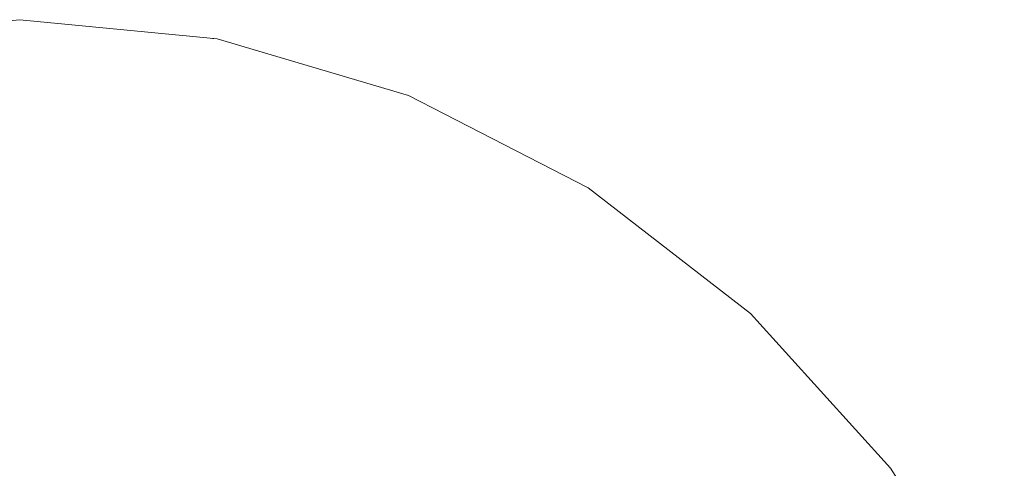
# Model space of a CAD drawing. Units: millimetres. Extents: x -12705 to -2493, y -147 to 2172.
# Drawn here: x -11534 to -11525, y 612 to 616 of the extents above; entities that cross this region are included whole.
import ezdxf

# ---------------------------------------------------------------- set-up
doc = ezdxf.new("R2010")
doc.units = ezdxf.units.MM
doc.header["$MEASUREMENT"] = 0
doc.linetypes.add('Wipeout_Contour', pattern=[1000, 0, -1000])
doc.layers.add('SA - VIIMISTLUS - põrand', color=7, linetype='Continuous')
doc.layers.add('SA - VIIMISTLUS - põrand_Pen_No__2', color=8, linetype='Continuous', lineweight=13)

msp = doc.modelspace()

# ---------------------------------------------------------------- wipeouts: each hides what was drawn before it
at = {"color": 254, "linetype": 'Wipeout_Contour', "lineweight": 0, "ltscale": 46205.616099}
msp.add_wipeout([(-11536.0526, 610.443), (-11534.4192, 610.443), (-11534.4192, 612.1565), (-11535.8641, 612.1565)], dxfattribs=at).dxf.layer = 'SA - VIIMISTLUS - põrand'

# ---------------------------------------------------------------- next in the draw order: wipeouts: each hides what was drawn before it
at = {"color": 254, "linetype": 'Wipeout_Contour', "lineweight": 0, "ltscale": 46205.57934}
msp.add_wipeout([(-11535.8641, 612.1565), (-11534.4192, 612.1565), (-11534.4192, 613.6356), (-11535.6316, 613.6356)], dxfattribs=at).dxf.layer = 'SA - VIIMISTLUS - põrand'

# ---------------------------------------------------------------- next in the draw order: wipeouts: each hides what was drawn before it
at = {"color": 254, "linetype": 'Wipeout_Contour', "lineweight": 0, "ltscale": 46205.423966}
msp.add_wipeout([(-11535.6316, 613.6356), (-11534.4192, 613.6356), (-11534.4192, 614.8353), (-11535.3623, 614.8353)], dxfattribs=at).dxf.layer = 'SA - VIIMISTLUS - põrand'
at = {"color": 254, "linetype": 'Wipeout_Contour', "lineweight": 0, "ltscale": 46199.237748}
msp.add_wipeout([(-11534.4192, 612.1565), (-11534.4192, 610.443), (-11532.7859, 610.443), (-11532.9744, 612.1565)], dxfattribs=at).dxf.layer = 'SA - VIIMISTLUS - põrand'

# ---------------------------------------------------------------- next in the draw order: wipeouts: each hides what was drawn before it
at = {"color": 254, "linetype": 'Wipeout_Contour', "lineweight": 0, "ltscale": 46205.172951}
msp.add_wipeout([(-11535.3623, 614.8353), (-11534.4192, 614.8353), (-11534.4192, 615.7193), (-11535.0643, 615.7193)], dxfattribs=at).dxf.layer = 'SA - VIIMISTLUS - põrand'
at = {"color": 254, "linetype": 'Wipeout_Contour', "lineweight": 0, "ltscale": 46193.19561}
msp.add_wipeout([(-11532.9744, 612.1565), (-11532.7859, 610.443), (-11531.2021, 610.443), (-11531.5735, 612.1565)], dxfattribs=at).dxf.layer = 'SA - VIIMISTLUS - põrand'

# ---------------------------------------------------------------- next in the draw order: wipeouts: each hides what was drawn before it
at = {"color": 254, "linetype": 'Wipeout_Contour', "lineweight": 0, "ltscale": 46201.370185}
msp.add_wipeout([(-11533.7742, 615.7193), (-11534.4192, 615.7193), (-11534.4192, 614.8353), (-11533.4762, 614.8353)], dxfattribs=at).dxf.layer = 'SA - VIIMISTLUS - põrand'
at = {"color": 254, "linetype": 'Wipeout_Contour', "lineweight": 0, "ltscale": 46199.951134}
msp.add_wipeout([(-11533.2069, 613.6356), (-11534.4192, 613.6356), (-11534.4192, 612.1565), (-11532.9744, 612.1565)], dxfattribs=at).dxf.layer = 'SA - VIIMISTLUS - põrand'

# ---------------------------------------------------------------- next in the draw order: wipeouts: each hides what was drawn before it
at = {"color": 254, "linetype": 'Wipeout_Contour', "lineweight": 0, "ltscale": 46196.477719}
msp.add_wipeout([(-11532.5618, 614.8353), (-11533.4762, 614.8353), (-11533.2069, 613.6356), (-11532.0314, 613.6356)], dxfattribs=at).dxf.layer = 'SA - VIIMISTLUS - põrand'
at = {"color": 254, "linetype": 'Wipeout_Contour', "lineweight": 0, "ltscale": 46205.616099}
msp.add_wipeout([(-11536.0526, 610.443), (-11534.4192, 610.443), (-11534.4192, 612.1565), (-11535.8641, 612.1565)], dxfattribs=at).dxf.layer = 'SA - VIIMISTLUS - põrand'

# ---------------------------------------------------------------- next in the draw order: wipeouts: each hides what was drawn before it
at = {"color": 254, "linetype": 'Wipeout_Contour', "lineweight": 0, "ltscale": 46200.675652}
msp.add_wipeout([(-11534.4192, 614.8353), (-11534.4192, 613.6356), (-11533.2069, 613.6356), (-11533.4762, 614.8353)], dxfattribs=at).dxf.layer = 'SA - VIIMISTLUS - põrand'

# ---------------------------------------------------------------- next in the draw order: wipeouts: each hides what was drawn before it
at = {"color": 254, "linetype": 'Wipeout_Contour', "lineweight": 0, "ltscale": 46205.57934}
msp.add_wipeout([(-11535.8641, 612.1565), (-11534.4192, 612.1565), (-11534.4192, 613.6356), (-11535.6316, 613.6356)], dxfattribs=at).dxf.layer = 'SA - VIIMISTLUS - põrand'
at = {"color": 254, "linetype": 'Wipeout_Contour', "lineweight": 0, "ltscale": 46194.747793}
msp.add_wipeout([(-11532.0314, 613.6356), (-11533.2069, 613.6356), (-11532.9744, 612.1565), (-11531.5735, 612.1565)], dxfattribs=at).dxf.layer = 'SA - VIIMISTLUS - põrand'

# ---------------------------------------------------------------- next in the draw order: wipeouts: each hides what was drawn before it
at = {"color": 254, "linetype": 'Wipeout_Contour', "lineweight": 0, "ltscale": 46205.423966}
msp.add_wipeout([(-11535.6316, 613.6356), (-11534.4192, 613.6356), (-11534.4192, 614.8353), (-11535.3623, 614.8353)], dxfattribs=at).dxf.layer = 'SA - VIIMISTLUS - põrand'
at = {"color": 254, "linetype": 'Wipeout_Contour', "lineweight": 0, "ltscale": 46192.463341}
msp.add_wipeout([(-11532.5618, 614.8353), (-11532.0314, 613.6356), (-11530.9284, 613.6356), (-11531.7039, 614.8353)], dxfattribs=at).dxf.layer = 'SA - VIIMISTLUS - põrand'
at = {"color": 254, "linetype": 'Wipeout_Contour', "lineweight": 0, "ltscale": 46199.237748}
msp.add_wipeout([(-11534.4192, 612.1565), (-11534.4192, 610.443), (-11532.7859, 610.443), (-11532.9744, 612.1565)], dxfattribs=at).dxf.layer = 'SA - VIIMISTLUS - põrand'

# ---------------------------------------------------------------- next in the draw order: wipeouts: each hides what was drawn before it
at = {"color": 254, "linetype": 'Wipeout_Contour', "lineweight": 0, "ltscale": 46198.324215}
msp.add_wipeout([(-11533.7742, 615.7193), (-11533.4762, 614.8353), (-11532.5618, 614.8353), (-11533.1487, 615.7193)], dxfattribs=at).dxf.layer = 'SA - VIIMISTLUS - põrand'
at = {"color": 254, "linetype": 'Wipeout_Contour', "lineweight": 0, "ltscale": 46189.779634}
msp.add_wipeout([(-11530.9284, 613.6356), (-11532.0314, 613.6356), (-11531.5735, 612.1565), (-11530.2591, 612.1565)], dxfattribs=at).dxf.layer = 'SA - VIIMISTLUS - põrand'

# ---------------------------------------------------------------- next in the draw order: wipeouts: each hides what was drawn before it
at = {"color": 254, "linetype": 'Wipeout_Contour', "lineweight": 0, "ltscale": 46201.960705}
msp.add_wipeout([(-11534.0917, 616.2607), (-11534.4192, 616.2607), (-11534.4192, 615.7193), (-11533.7742, 615.7193)], dxfattribs=at).dxf.layer = 'SA - VIIMISTLUS - põrand'
at = {"color": 254, "linetype": 'Wipeout_Contour', "lineweight": 0, "ltscale": 46188.760405}
msp.add_wipeout([(-11530.9284, 614.8353), (-11531.7039, 614.8353), (-11530.9284, 613.6356), (-11529.9315, 613.6356)], dxfattribs=at).dxf.layer = 'SA - VIIMISTLUS - põrand'
at = {"color": 254, "linetype": 'Wipeout_Contour', "lineweight": 0, "ltscale": 46193.19561}
msp.add_wipeout([(-11532.9744, 612.1565), (-11532.7859, 610.443), (-11531.2021, 610.443), (-11531.5735, 612.1565)], dxfattribs=at).dxf.layer = 'SA - VIIMISTLUS - põrand'

# ---------------------------------------------------------------- next in the draw order: linework, layer by layer
at = {"layer": 'SA - VIIMISTLUS - põrand_Pen_No__2', "color": 8, "linetype": 'Continuous', "lineweight": 13}
msp.add_line((-11534.4192, 616.443), (-11536.3053, 616.2607), dxfattribs=at)

# ---------------------------------------------------------------- next in the draw order: wipeouts: each hides what was drawn before it
at = {"color": 254, "linetype": 'Wipeout_Contour', "lineweight": 0, "ltscale": 46205.172951}
msp.add_wipeout([(-11535.3623, 614.8353), (-11534.4192, 614.8353), (-11534.4192, 615.7193), (-11535.0643, 615.7193)], dxfattribs=at).dxf.layer = 'SA - VIIMISTLUS - põrand'
at = {"color": 254, "linetype": 'Wipeout_Contour', "lineweight": 0, "ltscale": 46195.39439}
msp.add_wipeout([(-11533.1487, 615.7193), (-11532.5618, 614.8353), (-11531.7039, 614.8353), (-11532.5618, 615.7193)], dxfattribs=at).dxf.layer = 'SA - VIIMISTLUS - põrand'
at = {"color": 254, "linetype": 'Wipeout_Contour', "lineweight": 0, "ltscale": 46199.951134}
msp.add_wipeout([(-11533.2069, 613.6356), (-11534.4192, 613.6356), (-11534.4192, 612.1565), (-11532.9744, 612.1565)], dxfattribs=at).dxf.layer = 'SA - VIIMISTLUS - põrand'
at = {"color": 254, "linetype": 'Wipeout_Contour', "lineweight": 0, "ltscale": 46185.200167}
msp.add_wipeout([(-11529.9315, 613.6356), (-11530.9284, 613.6356), (-11530.2591, 612.1565), (-11529.071, 612.1565)], dxfattribs=at).dxf.layer = 'SA - VIIMISTLUS - põrand'

# ---------------------------------------------------------------- next in the draw order: wipeouts: each hides what was drawn before it
at = {"color": 254, "linetype": 'Wipeout_Contour', "lineweight": 0, "ltscale": 46195.406161}
msp.add_wipeout([(-11533.2069, 616.2607), (-11532.0314, 615.7193), (-11531.5735, 615.7193), (-11532.9744, 616.2607)], dxfattribs=at).dxf.layer = 'SA - VIIMISTLUS - põrand'

# ---------------------------------------------------------------- next in the draw order: wipeouts: each hides what was drawn before it
at = {"color": 254, "linetype": 'Wipeout_Contour', "lineweight": 0, "ltscale": 46200.213334}
msp.add_wipeout([(-11534.0917, 616.2607), (-11533.7742, 615.7194), (-11533.1487, 615.7194), (-11533.7742, 616.2607)], dxfattribs=at).dxf.layer = 'SA - VIIMISTLUS - põrand'
at = {"color": 254, "linetype": 'Wipeout_Contour', "lineweight": 0, "ltscale": 34645.04844}
msp.add_wipeout([(-11532.6469, 616.2607), (-11530.9284, 615.7193), (-11532.5618, 616.2607)], dxfattribs=at).dxf.layer = 'SA - VIIMISTLUS - põrand'

# ---------------------------------------------------------------- next in the draw order: wipeouts: each hides what was drawn before it
at = {"color": 254, "linetype": 'Wipeout_Contour', "lineweight": 0, "ltscale": 46192.685166}
msp.add_wipeout([(-11532.0314, 615.7193), (-11532.5618, 615.7193), (-11531.7039, 614.8353), (-11530.9284, 614.8353)], dxfattribs=at).dxf.layer = 'SA - VIIMISTLUS - põrand'

# ---------------------------------------------------------------- next in the draw order: wipeouts: each hides what was drawn before it
at = {"color": 254, "linetype": 'Wipeout_Contour', "lineweight": 0, "ltscale": 46198.47615}
msp.add_wipeout([(-11533.4762, 616.2607), (-11533.7742, 616.2607), (-11533.1487, 615.7193), (-11532.5618, 615.7193)], dxfattribs=at).dxf.layer = 'SA - VIIMISTLUS - põrand'
at = {"color": 254, "linetype": 'Wipeout_Contour', "lineweight": 0, "ltscale": 46190.286113}
msp.add_wipeout([(-11531.5735, 615.7193), (-11532.0314, 615.7193), (-11530.9284, 614.8353), (-11530.2591, 614.8353)], dxfattribs=at).dxf.layer = 'SA - VIIMISTLUS - põrand'

# ---------------------------------------------------------------- next in the draw order: wipeouts: each hides what was drawn before it
at = {"color": 254, "linetype": 'Wipeout_Contour', "lineweight": 0, "ltscale": 46196.851464}
msp.add_wipeout([(-11533.2069, 616.2607), (-11533.4762, 616.2607), (-11532.5618, 615.7193), (-11532.0314, 615.7193)], dxfattribs=at).dxf.layer = 'SA - VIIMISTLUS - põrand'
at = {"color": 254, "linetype": 'Wipeout_Contour', "lineweight": 0, "ltscale": 46188.274302}
msp.add_wipeout([(-11531.5735, 615.7193), (-11530.2591, 614.8353), (-11529.7161, 614.8353), (-11531.2021, 615.7193)], dxfattribs=at).dxf.layer = 'SA - VIIMISTLUS - põrand'

# ---------------------------------------------------------------- next in the draw order: wipeouts: each hides what was drawn before it
at = {"color": 254, "linetype": 'Wipeout_Contour', "lineweight": 0, "ltscale": 34645.106285}
msp.add_wipeout([(-11532.7859, 616.2607), (-11531.5735, 615.7193), (-11531.2021, 615.7193)], dxfattribs=at).dxf.layer = 'SA - VIIMISTLUS - põrand'
at = {"color": 254, "linetype": 'Wipeout_Contour', "lineweight": 0, "ltscale": 46201.370185}
msp.add_wipeout([(-11533.7742, 615.7193), (-11534.4192, 615.7193), (-11534.4192, 614.8353), (-11533.4762, 614.8353)], dxfattribs=at).dxf.layer = 'SA - VIIMISTLUS - põrand'
at = {"color": 254, "linetype": 'Wipeout_Contour', "lineweight": 0, "ltscale": 46185.484837}
msp.add_wipeout([(-11530.2591, 614.8353), (-11530.9284, 614.8353), (-11529.9315, 613.6356), (-11529.071, 613.6356)], dxfattribs=at).dxf.layer = 'SA - VIIMISTLUS - põrand'

# ---------------------------------------------------------------- next in the draw order: wipeouts: each hides what was drawn before it
at = {"color": 254, "linetype": 'Wipeout_Contour', "lineweight": 0, "ltscale": 46193.251773}
msp.add_wipeout([(-11532.7859, 616.2607), (-11531.2021, 615.7193), (-11530.9284, 615.7193), (-11532.6469, 616.2607)], dxfattribs=at).dxf.layer = 'SA - VIIMISTLUS - põrand'
at = {"color": 254, "linetype": 'Wipeout_Contour', "lineweight": 0, "ltscale": 46196.477719}
msp.add_wipeout([(-11532.5618, 614.8353), (-11533.4762, 614.8353), (-11533.2069, 613.6356), (-11532.0314, 613.6356)], dxfattribs=at).dxf.layer = 'SA - VIIMISTLUS - põrand'
at = {"color": 254, "linetype": 'Wipeout_Contour', "lineweight": 0, "ltscale": 46181.150296}
msp.add_wipeout([(-11529.071, 613.6356), (-11529.9315, 613.6356), (-11529.071, 612.1565), (-11528.0455, 612.1565)], dxfattribs=at).dxf.layer = 'SA - VIIMISTLUS - põrand'

# ---------------------------------------------------------------- next in the draw order: linework, layer by layer
at = {"layer": 'SA - VIIMISTLUS - põrand_Pen_No__2', "color": 8, "linetype": 'Continuous', "lineweight": 13}
msp.add_line((-11534.4192, 616.443), (-11532.5332, 616.2607), dxfattribs=at)

# ---------------------------------------------------------------- next in the draw order: wipeouts: each hides what was drawn before it
at = {"color": 254, "linetype": 'Wipeout_Contour', "lineweight": 0, "ltscale": 46186.713749}
msp.add_wipeout([(-11530.9284, 615.7193), (-11531.2021, 615.7193), (-11529.7161, 614.8353), (-11529.316, 614.8353)], dxfattribs=at).dxf.layer = 'SA - VIIMISTLUS - põrand'
at = {"color": 254, "linetype": 'Wipeout_Contour', "lineweight": 0, "ltscale": 46200.675652}
msp.add_wipeout([(-11534.4192, 614.8353), (-11534.4192, 613.6356), (-11533.2069, 613.6356), (-11533.4762, 614.8353)], dxfattribs=at).dxf.layer = 'SA - VIIMISTLUS - põrand'
at = {"color": 254, "linetype": 'Wipeout_Contour', "lineweight": 0, "ltscale": 46177.75453}
msp.add_wipeout([(-11528.373, 613.6356), (-11529.071, 613.6356), (-11528.0455, 612.1565), (-11527.2136, 612.1565)], dxfattribs=at).dxf.layer = 'SA - VIIMISTLUS - põrand'

# ---------------------------------------------------------------- next in the draw order: wipeouts: each hides what was drawn before it
at = {"color": 254, "linetype": 'Wipeout_Contour', "lineweight": 0, "ltscale": 34639.334494}
msp.add_wipeout([(-11530.7608, 615.7193), (-11529.071, 614.8353), (-11530.7044, 615.7193)], dxfattribs=at).dxf.layer = 'SA - VIIMISTLUS - põrand'
at = {"color": 254, "linetype": 'Wipeout_Contour', "lineweight": 0, "ltscale": 46194.747793}
msp.add_wipeout([(-11532.0314, 613.6356), (-11533.2069, 613.6356), (-11532.9744, 612.1565), (-11531.5735, 612.1565)], dxfattribs=at).dxf.layer = 'SA - VIIMISTLUS - põrand'
at = {"color": 254, "linetype": 'Wipeout_Contour', "lineweight": 0, "ltscale": 46173.47509}
msp.add_wipeout([(-11528.0455, 612.1565), (-11527.2136, 610.443), (-11526.2731, 610.443), (-11527.2136, 612.1565)], dxfattribs=at).dxf.layer = 'SA - VIIMISTLUS - põrand'

# ---------------------------------------------------------------- next in the draw order: wipeouts: each hides what was drawn before it
at = {"color": 254, "linetype": 'Wipeout_Contour', "lineweight": 0, "ltscale": 34638.668135}
msp.add_wipeout([(-11530.7608, 615.7193), (-11529.316, 614.8353), (-11529.071, 614.8353)], dxfattribs=at).dxf.layer = 'SA - VIIMISTLUS - põrand'
at = {"color": 254, "linetype": 'Wipeout_Contour', "lineweight": 0, "ltscale": 46192.463341}
msp.add_wipeout([(-11532.5618, 614.8353), (-11532.0314, 613.6356), (-11530.9284, 613.6356), (-11531.7039, 614.8353)], dxfattribs=at).dxf.layer = 'SA - VIIMISTLUS - põrand'
at = {"color": 254, "linetype": 'Wipeout_Contour', "lineweight": 0, "ltscale": 46170.413464}
msp.add_wipeout([(-11526.6006, 612.1565), (-11527.2136, 612.1565), (-11526.2731, 610.443), (-11525.5802, 610.443)], dxfattribs=at).dxf.layer = 'SA - VIIMISTLUS - põrand'

# ---------------------------------------------------------------- next in the draw order: linework, layer by layer
at = {"layer": 'SA - VIIMISTLUS - põrand_Pen_No__2', "color": 8, "linetype": 'Continuous', "lineweight": 13}
msp.add_line((-11532.5332, 616.2607), (-11530.7044, 615.7194), dxfattribs=at)

# ---------------------------------------------------------------- next in the draw order: wipeouts: each hides what was drawn before it
at = {"color": 254, "linetype": 'Wipeout_Contour', "lineweight": 0, "ltscale": 46182.738523}
msp.add_wipeout([(-11530.2591, 614.8353), (-11529.071, 613.6356), (-11528.373, 613.6356), (-11529.7161, 614.8353)], dxfattribs=at).dxf.layer = 'SA - VIIMISTLUS - põrand'
at = {"color": 254, "linetype": 'Wipeout_Contour', "lineweight": 0, "ltscale": 46168.325845}
msp.add_wipeout([(-11526.2253, 612.1565), (-11526.6006, 612.1565), (-11525.5802, 610.443), (-11525.1558, 610.443)], dxfattribs=at).dxf.layer = 'SA - VIIMISTLUS - põrand'

# ---------------------------------------------------------------- next in the draw order: wipeouts: each hides what was drawn before it
at = {"color": 254, "linetype": 'Wipeout_Contour', "lineweight": 0, "ltscale": 46198.324215}
msp.add_wipeout([(-11533.7742, 615.7193), (-11533.4762, 614.8353), (-11532.5618, 614.8353), (-11533.1487, 615.7193)], dxfattribs=at).dxf.layer = 'SA - VIIMISTLUS - põrand'
at = {"color": 254, "linetype": 'Wipeout_Contour', "lineweight": 0, "ltscale": 46180.606862}
msp.add_wipeout([(-11529.316, 614.8353), (-11529.7161, 614.8353), (-11528.373, 613.6356), (-11527.8587, 613.6356)], dxfattribs=at).dxf.layer = 'SA - VIIMISTLUS - põrand'
at = {"color": 254, "linetype": 'Wipeout_Contour', "lineweight": 0, "ltscale": 46189.779634}
msp.add_wipeout([(-11530.9284, 613.6356), (-11532.0314, 613.6356), (-11531.5735, 612.1565), (-11530.2591, 612.1565)], dxfattribs=at).dxf.layer = 'SA - VIIMISTLUS - põrand'
at = {"color": 254, "linetype": 'Wipeout_Contour', "lineweight": 0, "ltscale": 34625.769109}
msp.add_wipeout([(-11526.2253, 612.1565), (-11525.1558, 610.443), (-11526.0989, 612.1565)], dxfattribs=at).dxf.layer = 'SA - VIIMISTLUS - põrand'

# ---------------------------------------------------------------- next in the draw order: linework, layer by layer
at = {"layer": 'SA - VIIMISTLUS - põrand_Pen_No__2', "color": 8, "linetype": 'Continuous', "lineweight": 13}
msp.add_line((-11526.0989, 612.1565), (-11525.0129, 610.443), dxfattribs=at)

# ---------------------------------------------------------------- next in the draw order: wipeouts: each hides what was drawn before it
at = {"color": 254, "linetype": 'Wipeout_Contour', "lineweight": 0, "ltscale": 46201.960705}
msp.add_wipeout([(-11534.0917, 616.2607), (-11534.4192, 616.2607), (-11534.4192, 615.7193), (-11533.7742, 615.7193)], dxfattribs=at).dxf.layer = 'SA - VIIMISTLUS - põrand'
at = {"color": 254, "linetype": 'Wipeout_Contour', "lineweight": 0, "ltscale": 46175.117504}
msp.add_wipeout([(-11527.8587, 613.6356), (-11528.373, 613.6356), (-11527.2136, 612.1565), (-11526.6006, 612.1565)], dxfattribs=at).dxf.layer = 'SA - VIIMISTLUS - põrand'

# ---------------------------------------------------------------- next in the draw order: linework, layer by layer
at = {"layer": 'SA - VIIMISTLUS - põrand_Pen_No__2', "color": 8, "linetype": 'Continuous', "lineweight": 13}
msp.add_line((-11534.4192, 616.443), (-11536.3053, 616.2607), dxfattribs=at)

# ---------------------------------------------------------------- next in the draw order: wipeouts: each hides what was drawn before it
at = {"color": 254, "linetype": 'Wipeout_Contour', "lineweight": 0, "ltscale": 46179.156579}
msp.add_wipeout([(-11529.316, 614.8353), (-11527.8587, 613.6356), (-11527.5437, 613.6356), (-11529.071, 614.8353)], dxfattribs=at).dxf.layer = 'SA - VIIMISTLUS - põrand'

# ---------------------------------------------------------------- next in the draw order: linework, layer by layer
at = {"layer": 'SA - VIIMISTLUS - põrand_Pen_No__2', "color": 8, "linetype": 'Continuous', "lineweight": 13}
msp.add_line((-11530.7044, 615.7194), (-11528.9885, 614.8353), dxfattribs=at)

# ---------------------------------------------------------------- next in the draw order: wipeouts: each hides what was drawn before it
at = {"color": 254, "linetype": 'Wipeout_Contour', "lineweight": 0, "ltscale": 46173.321099}
msp.add_wipeout([(-11527.5437, 613.6356), (-11527.8587, 613.6356), (-11526.6006, 612.1565), (-11526.2253, 612.1565)], dxfattribs=at).dxf.layer = 'SA - VIIMISTLUS - põrand'

# ---------------------------------------------------------------- next in the draw order: wipeouts: each hides what was drawn before it
at = {"color": 254, "linetype": 'Wipeout_Contour', "lineweight": 0, "ltscale": 46188.760405}
msp.add_wipeout([(-11530.9284, 614.8353), (-11531.7039, 614.8353), (-11530.9284, 613.6356), (-11529.9315, 613.6356)], dxfattribs=at).dxf.layer = 'SA - VIIMISTLUS - põrand'
at = {"color": 254, "linetype": 'Wipeout_Contour', "lineweight": 0, "ltscale": 34629.700668}
msp.add_wipeout([(-11527.5437, 613.6356), (-11526.2253, 612.1565), (-11527.4376, 613.6356)], dxfattribs=at).dxf.layer = 'SA - VIIMISTLUS - põrand'

# ---------------------------------------------------------------- next in the draw order: linework, layer by layer
at = {"layer": 'SA - VIIMISTLUS - põrand_Pen_No__2', "color": 8, "linetype": 'Continuous', "lineweight": 13}
for p, q in [((-11528.9885, 614.8353), (-11527.4376, 613.6356)), ((-11527.4376, 613.6356), (-11526.0989, 612.1565))]:
    msp.add_line(p, q, dxfattribs=at)

# ---------------------------------------------------------------- next in the draw order: wipeouts: each hides what was drawn before it
at = {"color": 254, "linetype": 'Wipeout_Contour', "lineweight": 0, "ltscale": 46195.39439}
msp.add_wipeout([(-11533.1487, 615.7193), (-11532.5618, 614.8353), (-11531.7039, 614.8353), (-11532.5618, 615.7193)], dxfattribs=at).dxf.layer = 'SA - VIIMISTLUS - põrand'
at = {"color": 254, "linetype": 'Wipeout_Contour', "lineweight": 0, "ltscale": 46185.200167}
msp.add_wipeout([(-11529.9315, 613.6356), (-11530.9284, 613.6356), (-11530.2591, 612.1565), (-11529.071, 612.1565)], dxfattribs=at).dxf.layer = 'SA - VIIMISTLUS - põrand'

# ---------------------------------------------------------------- next in the draw order: wipeouts: each hides what was drawn before it
at = {"color": 254, "linetype": 'Wipeout_Contour', "lineweight": 0, "ltscale": 46195.406161}
msp.add_wipeout([(-11533.2069, 616.2607), (-11532.0314, 615.7193), (-11531.5735, 615.7193), (-11532.9744, 616.2607)], dxfattribs=at).dxf.layer = 'SA - VIIMISTLUS - põrand'

# ---------------------------------------------------------------- next in the draw order: wipeouts: each hides what was drawn before it
at = {"color": 254, "linetype": 'Wipeout_Contour', "lineweight": 0, "ltscale": 46200.213334}
msp.add_wipeout([(-11534.0917, 616.2607), (-11533.7742, 615.7194), (-11533.1487, 615.7194), (-11533.7742, 616.2607)], dxfattribs=at).dxf.layer = 'SA - VIIMISTLUS - põrand'
at = {"color": 254, "linetype": 'Wipeout_Contour', "lineweight": 0, "ltscale": 34645.04844}
msp.add_wipeout([(-11532.6469, 616.2607), (-11530.9284, 615.7193), (-11532.5618, 616.2607)], dxfattribs=at).dxf.layer = 'SA - VIIMISTLUS - põrand'

# ---------------------------------------------------------------- next in the draw order: wipeouts: each hides what was drawn before it
at = {"color": 254, "linetype": 'Wipeout_Contour', "lineweight": 0, "ltscale": 46192.685166}
msp.add_wipeout([(-11532.0314, 615.7193), (-11532.5618, 615.7193), (-11531.7039, 614.8353), (-11530.9284, 614.8353)], dxfattribs=at).dxf.layer = 'SA - VIIMISTLUS - põrand'

# ---------------------------------------------------------------- next in the draw order: wipeouts: each hides what was drawn before it
at = {"color": 254, "linetype": 'Wipeout_Contour', "lineweight": 0, "ltscale": 46198.47615}
msp.add_wipeout([(-11533.4762, 616.2607), (-11533.7742, 616.2607), (-11533.1487, 615.7193), (-11532.5618, 615.7193)], dxfattribs=at).dxf.layer = 'SA - VIIMISTLUS - põrand'
at = {"color": 254, "linetype": 'Wipeout_Contour', "lineweight": 0, "ltscale": 46190.286113}
msp.add_wipeout([(-11531.5735, 615.7193), (-11532.0314, 615.7193), (-11530.9284, 614.8353), (-11530.2591, 614.8353)], dxfattribs=at).dxf.layer = 'SA - VIIMISTLUS - põrand'

# ---------------------------------------------------------------- next in the draw order: wipeouts: each hides what was drawn before it
at = {"color": 254, "linetype": 'Wipeout_Contour', "lineweight": 0, "ltscale": 46196.851464}
msp.add_wipeout([(-11533.2069, 616.2607), (-11533.4762, 616.2607), (-11532.5618, 615.7193), (-11532.0314, 615.7193)], dxfattribs=at).dxf.layer = 'SA - VIIMISTLUS - põrand'
at = {"color": 254, "linetype": 'Wipeout_Contour', "lineweight": 0, "ltscale": 46188.274302}
msp.add_wipeout([(-11531.5735, 615.7193), (-11530.2591, 614.8353), (-11529.7161, 614.8353), (-11531.2021, 615.7193)], dxfattribs=at).dxf.layer = 'SA - VIIMISTLUS - põrand'

# ---------------------------------------------------------------- next in the draw order: wipeouts: each hides what was drawn before it
at = {"color": 254, "linetype": 'Wipeout_Contour', "lineweight": 0, "ltscale": 34645.106285}
msp.add_wipeout([(-11532.7859, 616.2607), (-11531.5735, 615.7193), (-11531.2021, 615.7193)], dxfattribs=at).dxf.layer = 'SA - VIIMISTLUS - põrand'
at = {"color": 254, "linetype": 'Wipeout_Contour', "lineweight": 0, "ltscale": 46185.484837}
msp.add_wipeout([(-11530.2591, 614.8353), (-11530.9284, 614.8353), (-11529.9315, 613.6356), (-11529.071, 613.6356)], dxfattribs=at).dxf.layer = 'SA - VIIMISTLUS - põrand'

# ---------------------------------------------------------------- next in the draw order: wipeouts: each hides what was drawn before it
at = {"color": 254, "linetype": 'Wipeout_Contour', "lineweight": 0, "ltscale": 46193.251773}
msp.add_wipeout([(-11532.7859, 616.2607), (-11531.2021, 615.7193), (-11530.9284, 615.7193), (-11532.6469, 616.2607)], dxfattribs=at).dxf.layer = 'SA - VIIMISTLUS - põrand'
at = {"color": 254, "linetype": 'Wipeout_Contour', "lineweight": 0, "ltscale": 46181.150296}
msp.add_wipeout([(-11529.071, 613.6356), (-11529.9315, 613.6356), (-11529.071, 612.1565), (-11528.0455, 612.1565)], dxfattribs=at).dxf.layer = 'SA - VIIMISTLUS - põrand'

# ---------------------------------------------------------------- next in the draw order: linework, layer by layer
at = {"layer": 'SA - VIIMISTLUS - põrand_Pen_No__2', "color": 8, "linetype": 'Continuous', "lineweight": 13}
msp.add_line((-11534.4192, 616.443), (-11532.5332, 616.2607), dxfattribs=at)

# ---------------------------------------------------------------- next in the draw order: wipeouts: each hides what was drawn before it
at = {"color": 254, "linetype": 'Wipeout_Contour', "lineweight": 0, "ltscale": 46186.713749}
msp.add_wipeout([(-11530.9284, 615.7193), (-11531.2021, 615.7193), (-11529.7161, 614.8353), (-11529.316, 614.8353)], dxfattribs=at).dxf.layer = 'SA - VIIMISTLUS - põrand'
at = {"color": 254, "linetype": 'Wipeout_Contour', "lineweight": 0, "ltscale": 46177.75453}
msp.add_wipeout([(-11528.373, 613.6356), (-11529.071, 613.6356), (-11528.0455, 612.1565), (-11527.2136, 612.1565)], dxfattribs=at).dxf.layer = 'SA - VIIMISTLUS - põrand'

# ---------------------------------------------------------------- next in the draw order: wipeouts: each hides what was drawn before it
at = {"color": 254, "linetype": 'Wipeout_Contour', "lineweight": 0, "ltscale": 34639.334494}
msp.add_wipeout([(-11530.7608, 615.7193), (-11529.071, 614.8353), (-11530.7044, 615.7193)], dxfattribs=at).dxf.layer = 'SA - VIIMISTLUS - põrand'
at = {"color": 254, "linetype": 'Wipeout_Contour', "lineweight": 0, "ltscale": 46173.47509}
msp.add_wipeout([(-11528.0455, 612.1565), (-11527.2136, 610.443), (-11526.2731, 610.443), (-11527.2136, 612.1565)], dxfattribs=at).dxf.layer = 'SA - VIIMISTLUS - põrand'

# ---------------------------------------------------------------- next in the draw order: wipeouts: each hides what was drawn before it
at = {"color": 254, "linetype": 'Wipeout_Contour', "lineweight": 0, "ltscale": 34638.668135}
msp.add_wipeout([(-11530.7608, 615.7193), (-11529.316, 614.8353), (-11529.071, 614.8353)], dxfattribs=at).dxf.layer = 'SA - VIIMISTLUS - põrand'
at = {"color": 254, "linetype": 'Wipeout_Contour', "lineweight": 0, "ltscale": 46170.413464}
msp.add_wipeout([(-11526.6006, 612.1565), (-11527.2136, 612.1565), (-11526.2731, 610.443), (-11525.5802, 610.443)], dxfattribs=at).dxf.layer = 'SA - VIIMISTLUS - põrand'

# ---------------------------------------------------------------- next in the draw order: linework, layer by layer
at = {"layer": 'SA - VIIMISTLUS - põrand_Pen_No__2', "color": 8, "linetype": 'Continuous', "lineweight": 13}
msp.add_line((-11532.5332, 616.2607), (-11530.7044, 615.7194), dxfattribs=at)

# ---------------------------------------------------------------- next in the draw order: wipeouts: each hides what was drawn before it
at = {"color": 254, "linetype": 'Wipeout_Contour', "lineweight": 0, "ltscale": 46182.738523}
msp.add_wipeout([(-11530.2591, 614.8353), (-11529.071, 613.6356), (-11528.373, 613.6356), (-11529.7161, 614.8353)], dxfattribs=at).dxf.layer = 'SA - VIIMISTLUS - põrand'
at = {"color": 254, "linetype": 'Wipeout_Contour', "lineweight": 0, "ltscale": 46168.325845}
msp.add_wipeout([(-11526.2253, 612.1565), (-11526.6006, 612.1565), (-11525.5802, 610.443), (-11525.1558, 610.443)], dxfattribs=at).dxf.layer = 'SA - VIIMISTLUS - põrand'

# ---------------------------------------------------------------- next in the draw order: wipeouts: each hides what was drawn before it
at = {"color": 254, "linetype": 'Wipeout_Contour', "lineweight": 0, "ltscale": 46180.606862}
msp.add_wipeout([(-11529.316, 614.8353), (-11529.7161, 614.8353), (-11528.373, 613.6356), (-11527.8587, 613.6356)], dxfattribs=at).dxf.layer = 'SA - VIIMISTLUS - põrand'
at = {"color": 254, "linetype": 'Wipeout_Contour', "lineweight": 0, "ltscale": 34625.769109}
msp.add_wipeout([(-11526.2253, 612.1565), (-11525.1558, 610.443), (-11526.0989, 612.1565)], dxfattribs=at).dxf.layer = 'SA - VIIMISTLUS - põrand'

# ---------------------------------------------------------------- next in the draw order: linework, layer by layer
at = {"layer": 'SA - VIIMISTLUS - põrand_Pen_No__2', "color": 8, "linetype": 'Continuous', "lineweight": 13}
msp.add_line((-11526.0989, 612.1565), (-11525.0129, 610.443), dxfattribs=at)

# ---------------------------------------------------------------- next in the draw order: wipeouts: each hides what was drawn before it
at = {"color": 254, "linetype": 'Wipeout_Contour', "lineweight": 0, "ltscale": 46175.117504}
msp.add_wipeout([(-11527.8587, 613.6356), (-11528.373, 613.6356), (-11527.2136, 612.1565), (-11526.6006, 612.1565)], dxfattribs=at).dxf.layer = 'SA - VIIMISTLUS - põrand'

# ---------------------------------------------------------------- next in the draw order: wipeouts: each hides what was drawn before it
at = {"color": 254, "linetype": 'Wipeout_Contour', "lineweight": 0, "ltscale": 46179.156579}
msp.add_wipeout([(-11529.316, 614.8353), (-11527.8587, 613.6356), (-11527.5437, 613.6356), (-11529.071, 614.8353)], dxfattribs=at).dxf.layer = 'SA - VIIMISTLUS - põrand'

# ---------------------------------------------------------------- next in the draw order: linework, layer by layer
at = {"layer": 'SA - VIIMISTLUS - põrand_Pen_No__2', "color": 8, "linetype": 'Continuous', "lineweight": 13}
msp.add_line((-11530.7044, 615.7194), (-11528.9885, 614.8353), dxfattribs=at)

# ---------------------------------------------------------------- next in the draw order: wipeouts: each hides what was drawn before it
at = {"color": 254, "linetype": 'Wipeout_Contour', "lineweight": 0, "ltscale": 46173.321099}
msp.add_wipeout([(-11527.5437, 613.6356), (-11527.8587, 613.6356), (-11526.6006, 612.1565), (-11526.2253, 612.1565)], dxfattribs=at).dxf.layer = 'SA - VIIMISTLUS - põrand'

# ---------------------------------------------------------------- next in the draw order: wipeouts: each hides what was drawn before it
at = {"color": 254, "linetype": 'Wipeout_Contour', "lineweight": 0, "ltscale": 34629.700668}
msp.add_wipeout([(-11527.5437, 613.6356), (-11526.2253, 612.1565), (-11527.4376, 613.6356)], dxfattribs=at).dxf.layer = 'SA - VIIMISTLUS - põrand'

# ---------------------------------------------------------------- next in the draw order: linework, layer by layer
at = {"layer": 'SA - VIIMISTLUS - põrand_Pen_No__2', "color": 8, "linetype": 'Continuous', "lineweight": 13}
for p, q in [((-11528.9885, 614.8353), (-11527.4376, 613.6356)), ((-11527.4376, 613.6356), (-11526.0989, 612.1565))]:
    msp.add_line(p, q, dxfattribs=at)

doc.saveas('drawing.dxf')
